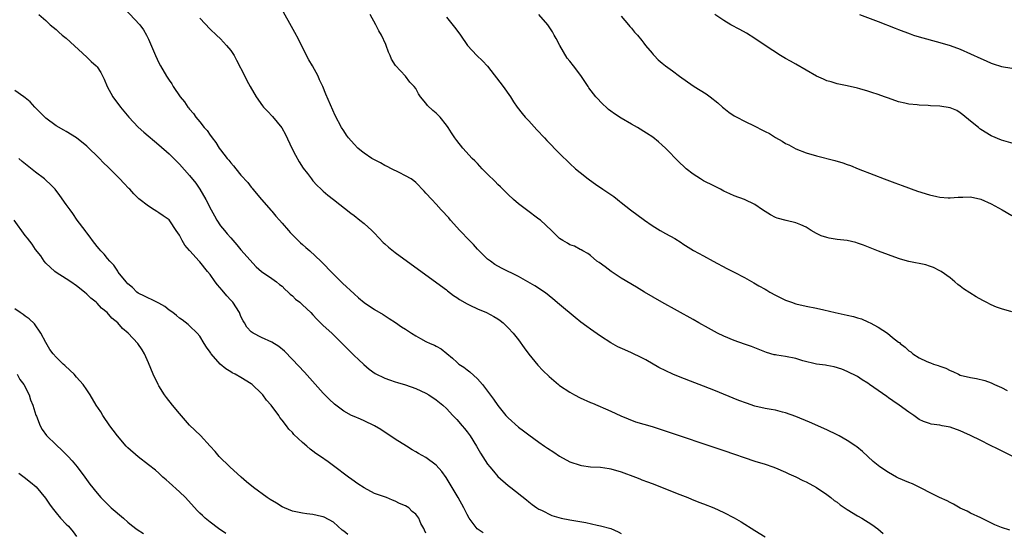
# Model space of a CAD drawing. Units: inches. Extents: x 2500230 to 2502000, y 1494000 to 1497000.
# Drawn here: x 2500754 to 2500946, y 1495276 to 1495376 of the extents above; entities that cross this region are included whole.
import ezdxf

# ---------------------------------------------------------------- set-up
doc = ezdxf.new("R2010")
doc.units = ezdxf.units.IN
doc.header["$MEASUREMENT"] = 0
doc.layers.add('LD24991494_10ft', color=121, linetype='Continuous')

msp = doc.modelspace()

# ---------------------------------------------------------------- linework, layer by layer
at = {"layer": 'LD24991494_10ft'}
for points, elevation in [([(2500773.27, 1495379.27), (2500777.29, 1495375), (2500778.01, 1495374.01), (2500778.63, 1495373), (2500779, 1495372.21), (2500780.35, 1495369), (2500781, 1495367.6), (2500781.31, 1495367), (2500782.5, 1495365), (2500783, 1495364.24), (2500783.51, 1495363.51), (2500783.83, 1495363), (2500785.17, 1495361), (2500785.98, 1495359.98), (2500786.64, 1495359), (2500786.81, 1495358.81), (2500787, 1495358.56), (2500787.73, 1495357.73), (2500788.24, 1495357), (2500789, 1495356.09), (2500789.86, 1495355), (2500790.4, 1495354.4), (2500791, 1495353.5), (2500791.23, 1495353.23), (2500791.36, 1495353), (2500792.09, 1495352.09), (2500792.77, 1495351), (2500793, 1495350.68), (2500794.34, 1495349), (2500794.64, 1495348.64), (2500795, 1495348.12), (2500795.56, 1495347.56), (2500795.98, 1495347), (2500797, 1495345.72), (2500798.32, 1495344.32), (2500799, 1495343.43), (2500799.2, 1495343.2), (2500799.33, 1495343), (2500800.98, 1495341), (2500802.86, 1495338.86), (2500803, 1495338.72), (2500803.78, 1495337.78), (2500804.5, 1495337), (2500805, 1495336.42), (2500806.24, 1495335), (2500806.57, 1495334.57), (2500808.59, 1495332.59), (2500809, 1495332.24), (2500809.64, 1495331.64), (2500810.42, 1495331), (2500812.56, 1495329), (2500815, 1495326.5), (2500816.48, 1495325), (2500816.75, 1495324.75), (2500819, 1495322.67), (2500819.85, 1495321.85), (2500820.96, 1495320.96), (2500823, 1495319.59), (2500824.64, 1495318.64), (2500825.87, 1495317.87), (2500827.08, 1495317.08), (2500828.26, 1495316.26), (2500829, 1495315.78), (2500830.16, 1495315), (2500831, 1495314.49), (2500831.95, 1495313.95), (2500833, 1495313.4), (2500833.85, 1495313), (2500834.65, 1495312.65), (2500835, 1495312.45), (2500835.96, 1495311.96), (2500837.07, 1495311.07), (2500838.16, 1495310.16), (2500839, 1495309.34), (2500839.4, 1495309), (2500840.36, 1495308.36), (2500841, 1495307.87), (2500841.51, 1495307.51), (2500843, 1495306.12), (2500844.02, 1495305), (2500846.17, 1495302.17), (2500847, 1495300.92), (2500848.57, 1495299), (2500849, 1495298.52), (2500851, 1495296.72), (2500852.01, 1495296.01), (2500853, 1495295.22), (2500855, 1495293.81), (2500856.06, 1495293), (2500856.64, 1495292.64), (2500857.86, 1495291.86), (2500859, 1495291.07), (2500861, 1495289.99), (2500863, 1495289.29), (2500863.24, 1495289.24), (2500865, 1495289.01), (2500867, 1495288.9), (2500868.66, 1495288.66), (2500869, 1495288.62), (2500871, 1495288.05), (2500873.81, 1495287), (2500874.64, 1495286.64), (2500875, 1495286.49), (2500876.09, 1495286.09), (2500877, 1495285.73), (2500877.55, 1495285.55), (2500878.97, 1495285), (2500882.41, 1495283.59), (2500883.94, 1495283), (2500884.69, 1495282.69), (2500886.12, 1495282.12), (2500887, 1495281.81), (2500889.02, 1495281.02), (2500891, 1495280.13), (2500893, 1495279.1), (2500894.32, 1495278.32), (2500897, 1495276.6), (2500899, 1495275.4)], 9010), ([(2500946.67, 1495276.67), (2500945, 1495277.18), (2500943.7, 1495277.7), (2500941, 1495279.1), (2500939, 1495280), (2500938.34, 1495280.34), (2500937, 1495280.94), (2500935.7, 1495281.7), (2500935, 1495282.05), (2500934.41, 1495282.41), (2500932.94, 1495283.06), (2500927.67, 1495285.67), (2500927, 1495285.92), (2500925, 1495286.81), (2500924.61, 1495287), (2500923, 1495287.92), (2500921.33, 1495289), (2500920.06, 1495290.06), (2500919, 1495290.99), (2500917.97, 1495291.97), (2500916.87, 1495292.87), (2500916.69, 1495293), (2500915, 1495294.1), (2500913.42, 1495295), (2500913, 1495295.22), (2500911, 1495296.2), (2500907.66, 1495297.66), (2500905, 1495298.76), (2500903, 1495299.49), (2500902.37, 1495299.63), (2500901, 1495300), (2500900.18, 1495300.18), (2500899, 1495300.37), (2500897, 1495300.83), (2500895.37, 1495301.37), (2500893.91, 1495301.91), (2500889, 1495303.89), (2500882.46, 1495306.46), (2500881.04, 1495307.04), (2500879.66, 1495307.66), (2500878.35, 1495308.35), (2500875.79, 1495309.79), (2500875, 1495310.21), (2500873, 1495311.17), (2500871.73, 1495311.73), (2500870.36, 1495312.36), (2500869, 1495313.12), (2500867, 1495314.42), (2500865, 1495315.79), (2500864.3, 1495316.3), (2500863.16, 1495317.16), (2500862.05, 1495318.05), (2500859, 1495320.61), (2500857.71, 1495321.71), (2500857, 1495322.27), (2500856.61, 1495322.61), (2500856.06, 1495323), (2500854.21, 1495324.21), (2500851, 1495326.03), (2500847.67, 1495327.67), (2500846.39, 1495328.39), (2500845.53, 1495329), (2500845, 1495329.43), (2500843.36, 1495331), (2500843.19, 1495331.19), (2500843, 1495331.37), (2500842.25, 1495332.25), (2500841.45, 1495333), (2500839.57, 1495335), (2500837.77, 1495337), (2500837.43, 1495337.43), (2500837, 1495337.89), (2500836.49, 1495338.49), (2500835.99, 1495339), (2500835, 1495340.12), (2500834.13, 1495341), (2500833, 1495342.26), (2500832.62, 1495342.62), (2500831, 1495344.31), (2500830.63, 1495344.63), (2500830.12, 1495345), (2500829, 1495345.64), (2500827.77, 1495346.23), (2500826.32, 1495347), (2500825.44, 1495347.44), (2500825, 1495347.65), (2500824.14, 1495348.14), (2500823, 1495348.71), (2500822.47, 1495349), (2500821, 1495350), (2500820.43, 1495350.43), (2500819.73, 1495351), (2500819, 1495351.75), (2500817.93, 1495353), (2500817.54, 1495353.54), (2500817, 1495354.35), (2500816.59, 1495355), (2500815.36, 1495357.36), (2500813.52, 1495361.52), (2500812.92, 1495363), (2500812.3, 1495364.3), (2500811.99, 1495365), (2500810.91, 1495367), (2500810.19, 1495368.19), (2500809.51, 1495369.51), (2500808.19, 1495372.19), (2500807.51, 1495373.51), (2500804.63, 1495378.63)], 8990), ([(2500757.65, 1495377), (2500759, 1495375.8), (2500759.84, 1495375), (2500761, 1495374.07), (2500761.56, 1495373.56), (2500762.22, 1495373), (2500763, 1495372.37), (2500767, 1495368.69), (2500767.87, 1495367.87), (2500768.83, 1495367), (2500769, 1495366.8), (2500769.72, 1495365.72), (2500770.39, 1495364.39), (2500770.95, 1495363), (2500772.07, 1495361), (2500773.55, 1495359), (2500774.19, 1495358.19), (2500775.17, 1495357), (2500777, 1495355.11), (2500778.11, 1495354.11), (2500781, 1495351.64), (2500783, 1495349.86), (2500785, 1495347.9), (2500787, 1495345.67), (2500788.18, 1495344.18), (2500789.01, 1495343.01), (2500790.18, 1495341), (2500791.18, 1495339), (2500791.82, 1495337.82), (2500792.29, 1495337), (2500793, 1495335.91), (2500793.76, 1495335), (2500794.34, 1495334.34), (2500795, 1495333.52), (2500796.19, 1495332.19), (2500797, 1495331.24), (2500799.93, 1495327.93), (2500801.01, 1495327.01), (2500803, 1495325.63), (2500803.88, 1495325), (2500804.5, 1495324.5), (2500805, 1495324.12), (2500805.56, 1495323.56), (2500806.17, 1495323), (2500806.58, 1495322.58), (2500807, 1495322.25), (2500807.63, 1495321.63), (2500808.43, 1495321), (2500809, 1495320.5), (2500810.56, 1495319), (2500811, 1495318.55), (2500811.73, 1495317.73), (2500813, 1495316.51), (2500814.65, 1495315), (2500816.72, 1495313), (2500817.84, 1495311.84), (2500819, 1495310.67), (2500819.85, 1495309.85), (2500820.88, 1495308.88), (2500821.97, 1495307.97), (2500823.14, 1495307.14), (2500825, 1495306.24), (2500825.9, 1495305.9), (2500827, 1495305.55), (2500827.43, 1495305.43), (2500829, 1495304.95), (2500831, 1495304.26), (2500833, 1495303.33), (2500833.55, 1495303), (2500835, 1495302.04), (2500836.29, 1495301), (2500837, 1495300.37), (2500838.24, 1495299), (2500839, 1495298.2), (2500840.04, 1495297), (2500840.47, 1495296.47), (2500841, 1495295.8), (2500841.6, 1495295), (2500842.84, 1495293), (2500843.63, 1495291.63), (2500845, 1495289.51), (2500845.4, 1495289), (2500846.13, 1495288.13), (2500847, 1495287.12), (2500849, 1495285.37), (2500849.55, 1495285), (2500852.59, 1495282.59), (2500853, 1495282.19), (2500853.65, 1495281.65), (2500854.58, 1495281), (2500855, 1495280.74), (2500855.46, 1495280.54), (2500857.52, 1495279.52), (2500859.34, 1495279), (2500861, 1495278.68), (2500864.14, 1495278.14), (2500866.35, 1495277.65), (2500867, 1495277.54), (2500869.01, 1495277.01), (2500870.38, 1495276.38), (2500871, 1495276.02)], 9020), ([(2500789, 1495376.27), (2500791, 1495374.14), (2500792.21, 1495373), (2500793, 1495372.28), (2500794.2, 1495371), (2500795, 1495370), (2500795.64, 1495369), (2500796.14, 1495368.14), (2500797.72, 1495365), (2500798.16, 1495364.16), (2500798.79, 1495363), (2500799.95, 1495361), (2500801.21, 1495359.21), (2500801.39, 1495359), (2500802.17, 1495358.17), (2500803.16, 1495357.16), (2500804.92, 1495354.92), (2500805.65, 1495353.65), (2500806.9, 1495351), (2500807.61, 1495349.61), (2500808.34, 1495348.34), (2500809.13, 1495347.13), (2500809.93, 1495346.07), (2500810.72, 1495345), (2500810.83, 1495344.83), (2500811, 1495344.62), (2500811.77, 1495343.77), (2500812.62, 1495343), (2500813, 1495342.64), (2500813.88, 1495341.88), (2500815, 1495341.02), (2500818.35, 1495338.35), (2500819, 1495337.89), (2500820.16, 1495337), (2500821, 1495336.33), (2500822.45, 1495335), (2500823, 1495334.45), (2500824.67, 1495332.67), (2500825, 1495332.36), (2500825.71, 1495331.71), (2500827, 1495330.67), (2500833, 1495326.35), (2500837, 1495323.4), (2500837.21, 1495323.21), (2500838.35, 1495322.35), (2500839, 1495321.96), (2500839.53, 1495321.53), (2500841, 1495320.72), (2500841.52, 1495320.48), (2500843, 1495319.74), (2500844.78, 1495319), (2500846.24, 1495318.24), (2500847, 1495317.77), (2500847.45, 1495317.45), (2500848.02, 1495317), (2500849, 1495316.07), (2500849.94, 1495315), (2500851, 1495313.69), (2500852.14, 1495312.14), (2500853, 1495310.9), (2500854.75, 1495308.75), (2500855.74, 1495307.74), (2500857, 1495306.54), (2500858.77, 1495305), (2500859, 1495304.82), (2500861, 1495303.51), (2500861.93, 1495303), (2500863, 1495302.45), (2500865, 1495301.54), (2500865.39, 1495301.39), (2500869, 1495299.81), (2500870.92, 1495298.92), (2500873.77, 1495297.77), (2500877, 1495296.82), (2500878.37, 1495296.37), (2500879, 1495296.19), (2500891, 1495292.19), (2500897, 1495290.12), (2500899, 1495289.5), (2500900.52, 1495289), (2500901, 1495288.83), (2500903, 1495287.96), (2500903.64, 1495287.64), (2500905, 1495287.06), (2500906.36, 1495286.36), (2500907, 1495286.08), (2500909, 1495284.98), (2500911, 1495283.6), (2500911.82, 1495283), (2500912.47, 1495282.47), (2500913, 1495282.09), (2500913.6, 1495281.6), (2500915, 1495280.67), (2500917, 1495279.46), (2500917.84, 1495279), (2500919.76, 1495277.76), (2500920.92, 1495276.92), (2500922, 1495276)], 9000), ([(2500949.73, 1495289.73), (2500944.4, 1495292.4), (2500942.77, 1495293.23), (2500941, 1495294.1), (2500939, 1495295.08), (2500937.67, 1495295.67), (2500937, 1495295.99), (2500935, 1495296.7), (2500933.46, 1495297), (2500933, 1495297.08), (2500931.32, 1495297.32), (2500931, 1495297.4), (2500929.83, 1495297.83), (2500929, 1495298.23), (2500927.93, 1495299), (2500927, 1495299.62), (2500925.1, 1495301), (2500923.84, 1495301.84), (2500923, 1495302.45), (2500922.67, 1495302.67), (2500921, 1495303.85), (2500919.35, 1495305), (2500919, 1495305.26), (2500917.93, 1495305.93), (2500917, 1495306.54), (2500915, 1495307.54), (2500913.97, 1495307.97), (2500912.48, 1495308.48), (2500911, 1495308.73), (2500910.79, 1495308.79), (2500909, 1495308.99), (2500906.38, 1495309.62), (2500905, 1495310.06), (2500903, 1495310.44), (2500901.26, 1495310.74), (2500901, 1495310.76), (2500900.8, 1495310.8), (2500899.27, 1495311.27), (2500897, 1495312.16), (2500896.38, 1495312.38), (2500895, 1495312.85), (2500893, 1495313.57), (2500891, 1495314.41), (2500889.74, 1495315), (2500887.96, 1495315.96), (2500886.11, 1495317), (2500885, 1495317.66), (2500878.93, 1495321), (2500875.52, 1495323), (2500873.96, 1495323.96), (2500871, 1495325.72), (2500869.03, 1495327), (2500867.89, 1495327.89), (2500866.72, 1495328.72), (2500866.28, 1495329), (2500865, 1495330.08), (2500864.48, 1495330.48), (2500863.51, 1495331), (2500863.21, 1495331.21), (2500863, 1495331.31), (2500861.9, 1495331.9), (2500861, 1495332.21), (2500860.52, 1495332.52), (2500859.66, 1495333), (2500859, 1495333.43), (2500857.43, 1495335), (2500855.26, 1495337), (2500855, 1495337.21), (2500852.57, 1495339), (2500851, 1495340.18), (2500850.04, 1495341), (2500849, 1495341.95), (2500847.95, 1495343), (2500847.49, 1495343.49), (2500847, 1495343.95), (2500846.5, 1495344.5), (2500845, 1495345.94), (2500843.95, 1495347), (2500843.5, 1495347.5), (2500843, 1495348), (2500842.52, 1495348.52), (2500842, 1495349), (2500840.17, 1495351), (2500839, 1495352.46), (2500838.61, 1495353), (2500837.97, 1495353.97), (2500837.35, 1495355), (2500837, 1495355.48), (2500835.79, 1495357), (2500835, 1495357.79), (2500834.32, 1495358.32), (2500833.32, 1495359.32), (2500833, 1495359.78), (2500831.93, 1495361), (2500831.54, 1495361.54), (2500831, 1495362.59), (2500830.68, 1495363), (2500829.83, 1495363.83), (2500829, 1495364.98), (2500827.06, 1495367.06), (2500826.3, 1495368.3), (2500826.02, 1495369), (2500825.7, 1495369.7), (2500825.25, 1495371), (2500825.16, 1495371.16), (2500824.35, 1495373), (2500823.85, 1495373.85), (2500823.25, 1495375), (2500822.11, 1495377)], 8980), ([(2500837, 1495376.5), (2500838.55, 1495374.55), (2500839, 1495373.94), (2500839.74, 1495373), (2500841.11, 1495371), (2500842.91, 1495369), (2500843.99, 1495367.99), (2500845, 1495366.94), (2500848.03, 1495363), (2500849.45, 1495361), (2500850.04, 1495360.04), (2500850.76, 1495359), (2500851.72, 1495357.72), (2500852.34, 1495357), (2500853, 1495356.31), (2500854.58, 1495354.58), (2500856.07, 1495353), (2500856.51, 1495352.51), (2500859, 1495349.95), (2500861, 1495348.01), (2500862.12, 1495347), (2500863, 1495346.23), (2500864.57, 1495345), (2500864.81, 1495344.81), (2500866, 1495344), (2500867.43, 1495343), (2500869.57, 1495341.57), (2500870.27, 1495341), (2500870.7, 1495340.7), (2500871, 1495340.45), (2500872.83, 1495339), (2500875.51, 1495337), (2500877, 1495335.98), (2500878.57, 1495335), (2500879.62, 1495334.38), (2500881.41, 1495333.41), (2500882.65, 1495332.65), (2500883, 1495332.4), (2500885.09, 1495331.09), (2500887, 1495330.02), (2500888.9, 1495329), (2500891.59, 1495327.59), (2500893, 1495326.88), (2500895, 1495325.81), (2500896.8, 1495324.8), (2500897.78, 1495324.22), (2500899, 1495323.53), (2500899.35, 1495323.35), (2500899.91, 1495323), (2500901, 1495322.41), (2500903, 1495321.45), (2500904.15, 1495321), (2500905, 1495320.71), (2500907, 1495320.25), (2500909, 1495319.86), (2500910.45, 1495319.55), (2500912.63, 1495319), (2500915, 1495318.51), (2500916.23, 1495318.23), (2500917, 1495317.98), (2500917.77, 1495317.77), (2500919, 1495317.22), (2500919.16, 1495317.16), (2500919.44, 1495317), (2500921, 1495316.19), (2500922.8, 1495315), (2500923.83, 1495314.17), (2500925, 1495313.26), (2500925.16, 1495313.16), (2500925.32, 1495313), (2500926.28, 1495312.28), (2500927, 1495311.57), (2500927.35, 1495311.35), (2500927.77, 1495311), (2500929, 1495310.21), (2500930.5, 1495309.5), (2500931, 1495309.28), (2500931.22, 1495309.22), (2500931.76, 1495309), (2500932.71, 1495308.71), (2500933, 1495308.59), (2500934.18, 1495308.18), (2500935, 1495307.76), (2500935.54, 1495307.54), (2500936.64, 1495307), (2500937, 1495306.86), (2500939, 1495306.37), (2500940.18, 1495306.18), (2500941.78, 1495305.78), (2500943, 1495305.31), (2500943.64, 1495305), (2500945, 1495304.41), (2500946.14, 1495303.86)], 8970), ([(2500947, 1495319.16), (2500945, 1495319.75), (2500944.07, 1495320.07), (2500943, 1495320.53), (2500942.03, 1495321), (2500941.36, 1495321.35), (2500940.07, 1495322.07), (2500938.83, 1495322.83), (2500937.62, 1495323.62), (2500937, 1495324.13), (2500936.5, 1495324.5), (2500935.91, 1495325), (2500935, 1495325.74), (2500933.26, 1495327), (2500933, 1495327.16), (2500931.78, 1495327.78), (2500931, 1495328.05), (2500930.28, 1495328.28), (2500927, 1495328.94), (2500925.38, 1495329.38), (2500925, 1495329.5), (2500923, 1495330.21), (2500921.05, 1495330.95), (2500918.13, 1495332.13), (2500917, 1495332.54), (2500916.64, 1495332.64), (2500915, 1495333.01), (2500913, 1495333.24), (2500911.47, 1495333.47), (2500911, 1495333.59), (2500909.95, 1495333.95), (2500909, 1495334.42), (2500907.98, 1495335), (2500907, 1495335.62), (2500905.93, 1495336.07), (2500905, 1495336.49), (2500903.09, 1495336.91), (2500901.37, 1495337.37), (2500901, 1495337.49), (2500900.03, 1495338.03), (2500899, 1495338.66), (2500898.53, 1495339), (2500897, 1495340.03), (2500895, 1495341), (2500893, 1495341.73), (2500892.11, 1495342.11), (2500891, 1495342.65), (2500890.34, 1495343), (2500889, 1495343.65), (2500887, 1495344.66), (2500886.44, 1495345), (2500885, 1495345.92), (2500883.63, 1495347), (2500883.29, 1495347.29), (2500882.26, 1495348.26), (2500879.59, 1495351), (2500879, 1495351.56), (2500878.24, 1495352.24), (2500877.14, 1495353.14), (2500875.94, 1495353.94), (2500874.16, 1495355), (2500873, 1495355.65), (2500871, 1495356.83), (2500869.69, 1495357.69), (2500869, 1495358.22), (2500868.54, 1495358.54), (2500868.05, 1495359), (2500867.49, 1495359.49), (2500866.08, 1495361), (2500864.73, 1495362.73), (2500864.57, 1495363), (2500863.94, 1495363.94), (2500863.16, 1495365.16), (2500861.69, 1495367), (2500861, 1495367.91), (2500860.51, 1495368.51), (2500859.74, 1495369.74), (2500859.08, 1495371), (2500858.31, 1495372.31), (2500857.95, 1495373), (2500857.6, 1495373.6), (2500856.7, 1495375), (2500854.95, 1495377)], 8960), ([(2500871, 1495376.7), (2500872.44, 1495375), (2500872.68, 1495374.68), (2500873, 1495374.31), (2500873.58, 1495373.58), (2500874.14, 1495373), (2500875, 1495371.96), (2500875.39, 1495371.39), (2500875.75, 1495371), (2500877, 1495369.46), (2500877.2, 1495369.2), (2500877.4, 1495369), (2500878.17, 1495368.17), (2500879, 1495367.53), (2500879.28, 1495367.28), (2500879.64, 1495367), (2500881, 1495366.02), (2500882.32, 1495365), (2500883.88, 1495363.88), (2500885.17, 1495363), (2500887.56, 1495361.56), (2500888.34, 1495361), (2500889.82, 1495359.82), (2500890.74, 1495359), (2500891, 1495358.75), (2500891.97, 1495357.97), (2500893, 1495357.29), (2500893.51, 1495357), (2500895, 1495356.25), (2500897, 1495355.28), (2500898.51, 1495354.51), (2500899, 1495354.23), (2500899.83, 1495353.83), (2500901, 1495353.08), (2500902.35, 1495352.35), (2500903, 1495351.92), (2500903.62, 1495351.62), (2500905, 1495350.87), (2500907, 1495350.09), (2500909, 1495349.49), (2500912.58, 1495348.58), (2500914.13, 1495348.13), (2500915, 1495347.81), (2500915.62, 1495347.62), (2500917.1, 1495347), (2500920.2, 1495345.8), (2500922.18, 1495345), (2500924.23, 1495344.23), (2500925, 1495343.97), (2500925.7, 1495343.7), (2500928.65, 1495342.65), (2500931, 1495341.92), (2500932.41, 1495341.59), (2500933, 1495341.48), (2500934.66, 1495341.34), (2500935, 1495341.34), (2500936.56, 1495341.44), (2500937, 1495341.48), (2500937.47, 1495341.47), (2500939, 1495341.51), (2500941, 1495341.08), (2500943, 1495340.19), (2500945.16, 1495339), (2500947, 1495337.88)], 8950), ([(2500947.76, 1495351.76), (2500945, 1495352.52), (2500943, 1495353.37), (2500941, 1495354.61), (2500940.78, 1495354.78), (2500940.52, 1495355), (2500939, 1495356.22), (2500937.51, 1495357.51), (2500937, 1495357.87), (2500936.3, 1495358.3), (2500935, 1495358.86), (2500933, 1495359.18), (2500931.22, 1495359.22), (2500930.72, 1495359.28), (2500929, 1495359.33), (2500928.6, 1495359.4), (2500927, 1495359.57), (2500926.23, 1495359.77), (2500925, 1495360.03), (2500923, 1495360.72), (2500922.27, 1495361), (2500921, 1495361.45), (2500919.81, 1495361.81), (2500919, 1495362.1), (2500917.44, 1495362.56), (2500917, 1495362.68), (2500915, 1495363.11), (2500913, 1495363.49), (2500911.87, 1495363.87), (2500911, 1495364.1), (2500910.4, 1495364.4), (2500909, 1495365.03), (2500907, 1495366.15), (2500905, 1495367.33), (2500903.92, 1495367.92), (2500903, 1495368.45), (2500902.63, 1495368.63), (2500901.98, 1495369), (2500899, 1495370.95), (2500897, 1495372.34), (2500895.38, 1495373.38), (2500894.1, 1495374.1), (2500892.36, 1495375), (2500891, 1495375.83), (2500889.24, 1495377)], 8940), ([(2500917.38, 1495377), (2500921, 1495375.65), (2500924.34, 1495374.34), (2500925, 1495374.05), (2500927.22, 1495373.22), (2500927.89, 1495373), (2500929, 1495372.68), (2500933, 1495371.56), (2500935, 1495370.96), (2500937, 1495370.24), (2500939, 1495369.36), (2500941, 1495368.41), (2500942, 1495368), (2500943, 1495367.53), (2500943.42, 1495367.42), (2500945, 1495366.91), (2500947, 1495366.53)], 8930), ([(2500844.13, 1495276.13), (2500842.96, 1495276.96), (2500841.42, 1495279), (2500841, 1495279.75), (2500840.38, 1495281), (2500839.27, 1495283), (2500836.93, 1495286.93), (2500836.1, 1495288.11), (2500835, 1495289.35), (2500833, 1495290.78), (2500831.57, 1495291.57), (2500831, 1495291.92), (2500830.31, 1495292.31), (2500829.19, 1495293), (2500827, 1495294.38), (2500824.24, 1495296.24), (2500823, 1495297), (2500821, 1495297.93), (2500820.25, 1495298.25), (2500819, 1495298.76), (2500818.49, 1495299), (2500817, 1495299.8), (2500815.19, 1495301.19), (2500814.16, 1495302.16), (2500813, 1495303.35), (2500809.39, 1495307.39), (2500807, 1495309.91), (2500805.47, 1495311.47), (2500804.38, 1495312.38), (2500803, 1495313.24), (2500801, 1495314.13), (2500799.34, 1495315), (2500799, 1495315.26), (2500798.16, 1495316.16), (2500797.69, 1495317), (2500797.41, 1495317.41), (2500797, 1495318.25), (2500796.68, 1495319), (2500795.38, 1495321), (2500795.2, 1495321.2), (2500795, 1495321.41), (2500794.26, 1495322.26), (2500793.35, 1495323.35), (2500792.42, 1495324.42), (2500791.98, 1495325), (2500791, 1495326.41), (2500790.5, 1495327), (2500789, 1495328.86), (2500788.86, 1495329), (2500787.06, 1495331), (2500787, 1495331.09), (2500786.1, 1495332.1), (2500785.55, 1495333), (2500785, 1495334.07), (2500784.4, 1495335), (2500783.14, 1495336.86), (2500783, 1495337.04), (2500781.83, 1495337.83), (2500781, 1495338.44), (2500780.64, 1495338.64), (2500780.1, 1495339), (2500779, 1495339.68), (2500777.14, 1495341.14), (2500776.13, 1495342.13), (2500775.34, 1495343), (2500775.16, 1495343.16), (2500774.18, 1495344.18), (2500773.44, 1495345), (2500773, 1495345.42), (2500771.45, 1495347), (2500771.21, 1495347.21), (2500770.2, 1495348.2), (2500769.44, 1495349), (2500767, 1495351.38), (2500765, 1495352.99), (2500763, 1495354.23), (2500762.5, 1495354.5), (2500761, 1495355.37), (2500759, 1495356.81), (2500758.8, 1495357), (2500757.93, 1495357.93), (2500756.86, 1495359), (2500755.98, 1495359.98), (2500755, 1495360.79), (2500754.72, 1495361), (2500753, 1495362.23)], 9030), ([(2500833, 1495276.07), (2500832.69, 1495276.69), (2500832.59, 1495277), (2500832.01, 1495278), (2500831.61, 1495279), (2500831, 1495279.81), (2500830.33, 1495280.33), (2500829.66, 1495281), (2500829, 1495281.42), (2500827.88, 1495281.88), (2500827, 1495282.32), (2500826.49, 1495282.49), (2500825.3, 1495283), (2500823, 1495283.83), (2500821, 1495284.9), (2500819.72, 1495285.72), (2500818.54, 1495286.54), (2500817.9, 1495287), (2500815, 1495289.19), (2500813.94, 1495289.94), (2500812.5, 1495291), (2500811.59, 1495291.59), (2500811, 1495292.04), (2500810.43, 1495292.43), (2500809.81, 1495293), (2500809, 1495293.7), (2500807.31, 1495295.31), (2500807, 1495295.68), (2500806.32, 1495296.32), (2500805.84, 1495297), (2500805, 1495298.09), (2500804.58, 1495298.58), (2500804.34, 1495299), (2500802.86, 1495301), (2500801.99, 1495301.99), (2500801.24, 1495303), (2500801, 1495303.26), (2500799.19, 1495305), (2500799, 1495305.14), (2500797, 1495306.35), (2500795.89, 1495307), (2500795.31, 1495307.31), (2500795, 1495307.5), (2500794.04, 1495308.04), (2500792.97, 1495308.97), (2500791.18, 1495311), (2500791.11, 1495311.11), (2500791, 1495311.33), (2500790.28, 1495312.28), (2500789.81, 1495313), (2500789, 1495314.4), (2500788.47, 1495315), (2500787, 1495316.4), (2500786.71, 1495316.71), (2500785.57, 1495317.57), (2500785, 1495317.91), (2500784.47, 1495318.47), (2500783.74, 1495319), (2500783, 1495319.5), (2500782.19, 1495320.19), (2500781, 1495320.81), (2500779.58, 1495321.58), (2500779, 1495321.78), (2500778.22, 1495322.22), (2500777, 1495322.77), (2500776.7, 1495323), (2500775.86, 1495323.86), (2500775, 1495324.57), (2500774.62, 1495325), (2500773.12, 1495326.88), (2500773, 1495327.04), (2500772.22, 1495328.22), (2500771.44, 1495329), (2500771, 1495329.53), (2500770.35, 1495330.35), (2500769.73, 1495331), (2500769.41, 1495331.41), (2500769, 1495331.88), (2500768.13, 1495333), (2500767.67, 1495333.67), (2500767, 1495334.53), (2500766.8, 1495334.8), (2500766.64, 1495335), (2500765.13, 1495337), (2500764.28, 1495338.28), (2500763.72, 1495339), (2500763, 1495340.05), (2500761.76, 1495341.76), (2500760.8, 1495343), (2500759.91, 1495343.91), (2500759, 1495344.75), (2500758.75, 1495345), (2500757, 1495346.35), (2500754.42, 1495348.42), (2500753.73, 1495349)], 9040), ([(2500817.8, 1495275.8), (2500817, 1495276.46), (2500816.68, 1495276.68), (2500815, 1495278.2), (2500813.18, 1495279.18), (2500813, 1495279.25), (2500812.65, 1495279.35), (2500811, 1495279.74), (2500809.84, 1495279.84), (2500809, 1495279.97), (2500807, 1495280.35), (2500805.48, 1495281), (2500805, 1495281.23), (2500803.93, 1495281.93), (2500802.66, 1495282.66), (2500802.12, 1495283), (2500799.44, 1495285), (2500798.1, 1495286.1), (2500797.04, 1495287), (2500794.81, 1495289), (2500792.78, 1495291), (2500791.96, 1495291.96), (2500791, 1495293.03), (2500789.09, 1495295.09), (2500787, 1495297.12), (2500785, 1495299.37), (2500783.66, 1495301), (2500782.5, 1495302.5), (2500782.13, 1495303), (2500781, 1495304.78), (2500780.88, 1495305), (2500779.9, 1495307), (2500779, 1495309.25), (2500778.24, 1495311), (2500777.75, 1495311.75), (2500776.91, 1495313), (2500775.06, 1495315), (2500773.91, 1495315.91), (2500773, 1495317), (2500771.89, 1495317.89), (2500770.98, 1495319), (2500769.87, 1495319.87), (2500769, 1495320.81), (2500768.79, 1495321), (2500767.79, 1495321.79), (2500767, 1495322.61), (2500766.55, 1495323), (2500765, 1495324.23), (2500763.9, 1495325), (2500763, 1495325.58), (2500761, 1495326.83), (2500760.78, 1495327), (2500759, 1495328.63), (2500758.7, 1495329), (2500758.04, 1495330.04), (2500757, 1495331.26), (2500756.33, 1495332.33), (2500755.46, 1495333.46), (2500755, 1495333.99), (2500752.86, 1495337)], 9050), ([(2500794.02, 1495276.02), (2500792.6, 1495277), (2500791, 1495278.22), (2500790.05, 1495279), (2500789.5, 1495279.5), (2500789, 1495279.98), (2500788.5, 1495280.5), (2500786.18, 1495283), (2500785, 1495284.14), (2500783, 1495285.97), (2500782.44, 1495286.44), (2500781.81, 1495287), (2500781, 1495287.76), (2500780.33, 1495288.33), (2500779, 1495289.39), (2500777, 1495290.91), (2500775, 1495292.67), (2500774.68, 1495293), (2500772.94, 1495295), (2500772.13, 1495296.13), (2500771.46, 1495297), (2500770.1, 1495299), (2500769.69, 1495299.69), (2500768.84, 1495301), (2500767.62, 1495303), (2500767, 1495303.96), (2500766.28, 1495305), (2500765, 1495306.47), (2500764.51, 1495307), (2500763.72, 1495307.72), (2500762.7, 1495308.7), (2500762.37, 1495309), (2500761, 1495310.36), (2500760.43, 1495311), (2500759.81, 1495311.81), (2500759, 1495313.16), (2500758.06, 1495315), (2500756.8, 1495316.8), (2500755.78, 1495317.78), (2500755, 1495318.28), (2500754.61, 1495318.61), (2500754.01, 1495319), (2500753, 1495319.75)], 9060), ([(2500753.41, 1495307), (2500753.98, 1495305.98), (2500754.75, 1495305), (2500755.75, 1495303), (2500756.02, 1495302.02), (2500756.46, 1495301), (2500757.06, 1495299.06), (2500757.17, 1495298.83), (2500757.89, 1495297), (2500758.28, 1495296.28), (2500759.12, 1495295.12), (2500761, 1495293.27), (2500762.19, 1495292.19), (2500763, 1495291.41), (2500763.39, 1495291), (2500764.14, 1495290.14), (2500765.09, 1495289), (2500766.61, 1495287), (2500767.61, 1495285.61), (2500769, 1495283.87), (2500769.75, 1495283), (2500770.36, 1495282.36), (2500771, 1495281.7), (2500771.76, 1495281), (2500774.1, 1495279), (2500775, 1495278.26), (2500775.67, 1495277.67), (2500776.8, 1495276.8), (2500778.04, 1495276.04)], 9070), ([(2500753.78, 1495287.78), (2500754.77, 1495287), (2500756.04, 1495286.04), (2500757.12, 1495285.12), (2500758.92, 1495282.92), (2500759.75, 1495281.75), (2500760.22, 1495281), (2500761, 1495280.03), (2500761.89, 1495279), (2500763, 1495277.86), (2500763.45, 1495277.45), (2500764.35, 1495276.35), (2500765, 1495275.46)], 9080)]:
    msp.add_lwpolyline(points, dxfattribs=dict(at, elevation=elevation))

doc.saveas('drawing.dxf')
